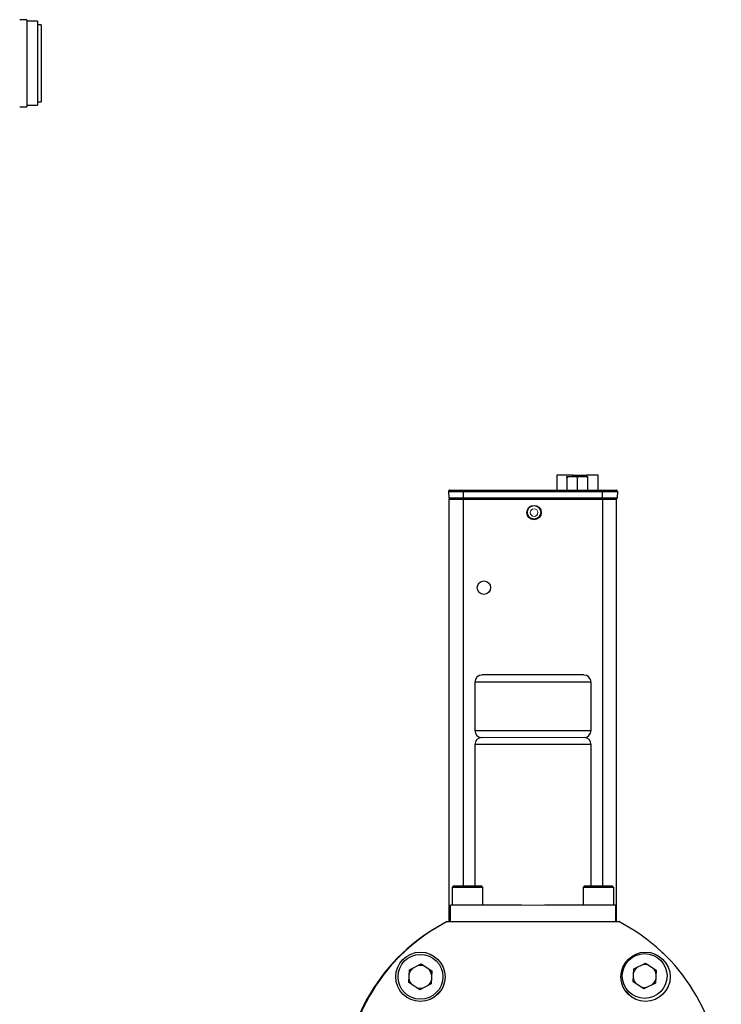
# Model space of a CAD drawing. Units: inches. Extents: x 1.5 to 16.8, y 0.9 to 10.
# Drawn here: x 9.2 to 12.3, y 5 to 9.3 of the extents above; entities that cross this region are included whole.
import ezdxf

# ---------------------------------------------------------------- set-up
doc = ezdxf.new("R2010")
doc.units = ezdxf.units.IN
doc.header["$MEASUREMENT"] = 0

msp = doc.modelspace()

# ---------------------------------------------------------------- linework, layer by layer
at = {"color": 7, "linetype": 'Continuous', "lineweight": 25}
for p, q in [((9.2107, 9.3402), (9.1794, 9.3402)), ((9.2107, 9.3402), (9.2107, 9.1489)), ((9.2576, 9.3334), (9.2107, 9.3334)), ((9.2576, 9.3334), (9.2576, 9.1489)), ((9.2731, 9.3177), (9.2576, 9.3177)), ((9.2731, 9.3177), (9.2731, 9.1489)), ((9.2107, 9.1489), (9.2107, 8.9577)), ((9.2576, 9.1489), (9.2576, 8.9644)), ((9.2731, 9.1489), (9.2731, 8.9802)), ((9.1794, 8.9577), (9.2107, 8.9577)), ((9.2107, 8.9644), (9.2576, 8.9644)), ((9.2576, 8.9802), (9.2731, 8.9802)), ((11.6075, 7.3397), (11.5369, 7.3397)), ((11.5369, 7.3397), (11.5369, 7.2744)), ((11.5808, 7.328), (11.5808, 7.2744)), ((11.5945, 7.3339), (11.6139, 7.3339)), ((11.6075, 7.3397), (11.6685, 7.3397)), ((11.6276, 7.2744), (11.6276, 7.328)), ((11.6412, 7.3339), (11.6606, 7.3339)), ((11.7183, 7.3397), (11.6685, 7.3397)), ((11.6743, 7.2744), (11.6743, 7.328)), ((11.7183, 7.2744), (11.7183, 7.3397)), ((11.0618, 7.2683), (11.1285, 7.2683)), ((11.0618, 7.2683), (11.0628, 7.2407)), ((11.1285, 7.2683), (11.1285, 7.2744)), ((11.1285, 7.2744), (11.7368, 7.2744)), ((11.1285, 7.2683), (11.7368, 7.2683)), ((11.1285, 7.2407), (11.1285, 7.2683)), ((11.1307, 7.2745), (11.1307, 7.2744)), ((11.7368, 7.2744), (11.7368, 7.2683)), ((11.7368, 7.2683), (11.8035, 7.2683)), ((11.7368, 7.2683), (11.7368, 7.2407)), ((11.8035, 7.2683), (11.8026, 7.2407)), ((11.0628, 7.2407), (11.1285, 7.2407)), ((11.0654, 7.235), (11.1279, 7.235)), ((11.0654, 5.3796), (11.0654, 7.235)), ((11.1279, 7.235), (11.7374, 7.235)), ((11.1285, 7.2407), (11.7368, 7.2407)), ((11.1285, 7.235), (11.1285, 7.2407)), ((11.7368, 7.2407), (11.8026, 7.2407)), ((11.7368, 7.2407), (11.7368, 7.235)), ((11.7374, 7.235), (11.7999, 7.235)), ((11.7999, 5.3796), (11.7999, 7.235)), ((11.1777, 6.4315), (11.1777, 6.219)), ((11.6877, 6.219), (11.6877, 6.4315)), ((11.1777, 6.1578), (11.1777, 5.5348)), ((11.6877, 5.5348), (11.6877, 6.1578)), ((11.0828, 5.5348), (11.0778, 5.5298)), ((11.2078, 5.5348), (11.0828, 5.5348)), ((11.2128, 5.5298), (11.2078, 5.5348)), ((11.6576, 5.5348), (11.6526, 5.5298)), ((11.6623, 5.5348), (11.6576, 5.5348)), ((11.7826, 5.5348), (11.6623, 5.5348)), ((11.7876, 5.5298), (11.7826, 5.5348)), ((11.0778, 5.5298), (11.0778, 5.4528)), ((11.0829, 5.5298), (11.0778, 5.5298)), ((11.2128, 5.5298), (11.0829, 5.5298)), ((11.2128, 5.4528), (11.2128, 5.5298)), ((11.6526, 5.5298), (11.6526, 5.4528)), ((11.7876, 5.5298), (11.6526, 5.5298)), ((11.7876, 5.4528), (11.7876, 5.5298)), ((11.0702, 5.3796), (11.0702, 5.4528)), ((11.3824, 5.4528), (11.0702, 5.4528)), ((11.7952, 5.4528), (11.4829, 5.4528)), ((11.7952, 5.4528), (11.7952, 5.3796)), ((11.809, 5.3796), (11.0566, 5.3796)), ((10.8911, 5.1686), (10.9418, 5.1943)), ((10.9418, 5.1943), (10.9894, 5.1632)), ((11.8755, 5.1722), (11.9262, 5.1979)), ((11.9262, 5.1979), (11.9738, 5.1668)), ((10.888, 5.1119), (10.8911, 5.1686)), ((10.9894, 5.1632), (10.9862, 5.1064)), ((11.8724, 5.1155), (11.8755, 5.1722)), ((11.9738, 5.1668), (11.9706, 5.11)), ((10.9355, 5.0808), (10.888, 5.1119)), ((10.9862, 5.1064), (10.9355, 5.0808)), ((11.9199, 5.0844), (11.8724, 5.1155)), ((11.9706, 5.11), (11.9199, 5.0844)), ((11.9698, 5.1184), (11.964, 5.1085))]:
    msp.add_line(p, q, dxfattribs=at)
at = {"color": 144, "linetype": 'Continuous', "lineweight": 18}
for p, q in [((11.5945, 7.3339), (11.5808, 7.3339)), ((11.6412, 7.3339), (11.6139, 7.3339)), ((11.6743, 7.3339), (11.6606, 7.3339)), ((11.2089, 6.1878), (11.4327, 6.1878)), ((11.3824, 5.4528), (11.4829, 5.4528)), ((11.053, 5.3778), (11.0526, 5.3778)), ((11.8127, 5.3778), (11.8126, 5.3778)), ((11.8838, 5.1103), (11.8867, 5.1061)), ((11.9697, 5.1095), (11.9707, 5.1112)), ((11.9698, 5.1184), (11.9712, 5.121)), ((10.9387, 5.0865), (10.9487, 5.0875)), ((11.9147, 5.088), (11.9242, 5.0865)), ((11.9311, 5.09), (11.9272, 5.0899))]:
    msp.add_line(p, q, dxfattribs=at)
at = {"color": 8, "linetype": 'Continuous', "lineweight": 25}
for p, q in [((11.6075, 7.3339), (11.6075, 7.3397)), ((11.6685, 7.3397), (11.6685, 7.3339)), ((11.1279, 5.5348), (11.1279, 7.235)), ((11.7374, 7.235), (11.7374, 5.5348)), ((11.6877, 6.4315), (11.1777, 6.4315)), ((11.1777, 6.219), (11.4327, 6.219)), ((11.4327, 6.219), (11.6877, 6.219)), ((11.6877, 6.1578), (11.1777, 6.1578))]:
    msp.add_line(p, q, dxfattribs=at)
at = {"color": 144, "linetype": 'Continuous', "lineweight": 18, "flags": 128}
for points in [[(11.9733, 5.1589), (11.9712, 5.1631), (11.9626, 5.174)], [(11.9696, 5.1593), (11.9725, 5.1523), (11.9729, 5.1511)], [(11.9728, 5.1499), (11.972, 5.1528), (11.9705, 5.1567)], [(11.9613, 5.1053), (11.9652, 5.1101), (11.9713, 5.1212)], [(11.9713, 5.1195), (11.9658, 5.1095), (11.9632, 5.1063)], [(11.9714, 5.1238), (11.9711, 5.1226), (11.9698, 5.1184)], [(10.9232, 5.0889), (10.9236, 5.0887), (10.9387, 5.0865)], [(11.0298, 5.0791), (10.9998, 5.0493), (10.9971, 5.0464)], [(11.022, 5.0718), (11.013, 5.061), (10.9994, 5.0489)], [(11.8685, 5.0464), (11.8658, 5.0493), (11.8358, 5.0791)], [(11.8685, 5.0464), (11.8657, 5.0494), (11.8524, 5.0631)], [(11.9272, 5.0899), (11.9125, 5.0922), (11.9117, 5.0925)], [(11.9155, 5.0917), (11.9267, 5.0904), (11.9326, 5.0908)]]:
    msp.add_lwpolyline(points, dxfattribs=at)
at = {"color": 7, "linetype": 'Continuous', "lineweight": 25}
for centre, radius in [((11.4376, 7.176), 0.0315), ((11.2172, 6.8463), 0.0295), ((10.9387, 5.1375), 0.1083), ((10.9387, 5.1375), 0.0984), ((11.9269, 5.1375), 0.1083), ((11.9231, 5.1411), 0.0984)]:
    msp.add_circle(centre, radius, dxfattribs=at)
at = {"color": 144, "linetype": 'Continuous', "lineweight": 18}
msp.add_circle((11.4376, 7.176), 0.0167, dxfattribs=at)
at = {"color": 7, "linetype": 'Continuous', "lineweight": 25}
for centre, radius, start, end in [((11.0677, 7.2685), 0.00591, 90, 182), ((11.7976, 7.2685), 0.00591, 358, 90), ((11.7967, 7.2409), 0.00591, 270, 358), ((11.2089, 6.4315), 0.0312, 90, 180), ((11.6564, 6.4315), 0.0312, 0, 90), ((11.2089, 6.219), 0.0312, 180, 270), ((11.2077, 6.1578), 0.03, 90, 180), ((11.6564, 6.219), 0.0312, 270, 0), ((11.6577, 6.1578), 0.03, 0, 90), ((11.4287, 4.6414), 0.8268, 117.7996, 242.9331), ((11.4328, 4.6434), 0.8268, 117.0669, 242.9331), ((11.4328, 4.6434), 0.8268, 297.0669, 62.9331), ((10.9387, 5.1375), 0.05, 6.7466, 46.9382)]:
    msp.add_arc(centre, radius, start, end, dxfattribs=at)
at = {"color": 144, "linetype": 'Continuous', "lineweight": 18}
for centre, radius, start, end in [((11.0687, 7.2409), 0.00591, 182, 270), ((11.4327, 4.6435), 0.8268, 117.3651, 225.0061), ((11.4327, 4.6435), 0.8268, 44.9939, 62.6349), ((10.9387, 5.1375), 0.0511, 72.318, 101.3667), ((11.9231, 5.1411), 0.05, 66.7466, 106.9382), ((10.9387, 5.1375), 0.05, 126.7466, 166.9382), ((10.9387, 5.1375), 0.0511, 132.318, 161.3667), ((10.9387, 5.1375), 0.05, 66.7466, 106.9382), ((11.9231, 5.1411), 0.05, 126.7466, 166.9382), ((11.9231, 5.1411), 0.05, 6.7466, 46.9382), ((10.9387, 5.1375), 0.0511, 192.318, 221.3667), ((10.9387, 5.1375), 0.05, 186.7466, 226.9382), ((10.9387, 5.1375), 0.05, 306.7466, 346.9382), ((10.9387, 5.1375), 0.0511, 312.318, 341.3667), ((11.9231, 5.1411), 0.05, 186.7466, 226.9382), ((11.9231, 5.1411), 0.05, 306.7466, 346.9382), ((10.9387, 5.1375), 0.05, 246.7466, 286.9382), ((11.9231, 5.1411), 0.05, 246.7466, 286.9382)]:
    msp.add_arc(centre, radius, start, end, dxfattribs=at)
at = {"color": 7, "linetype": 'Continuous', "lineweight": 25}
msp.add_ellipse((11.4376, 7.1768), major_axis=(0, 0.0295), ratio=0.999657, dxfattribs=at)
at = {"color": 144, "linetype": 'Continuous', "lineweight": 18}
for points in [[(11.5808, 7.328), (11.5852, 7.3305), (11.5897, 7.3326), (11.5945, 7.3339)], [(11.5808, 7.3339), (11.5808, 7.3326), (11.5808, 7.3305), (11.5808, 7.328)], [(11.6139, 7.3339), (11.6187, 7.3326), (11.6232, 7.3305), (11.6276, 7.328)], [(11.6276, 7.328), (11.6319, 7.3305), (11.6364, 7.3326), (11.6412, 7.3339)], [(11.6606, 7.3339), (11.6654, 7.3326), (11.6699, 7.3305), (11.6743, 7.328)], [(11.6743, 7.3339), (11.6743, 7.3326), (11.6743, 7.3305), (11.6743, 7.328)], [(11.6743, 7.328), (11.6743, 7.3305), (11.6743, 7.3326), (11.6743, 7.3339)], [(11.0687, 7.235), (11.0687, 7.235), (11.0955, 7.235), (11.1285, 7.235)], [(11.7368, 7.235), (11.7698, 7.235), (11.7967, 7.235), (11.7967, 7.235)]]:
    msp.add_open_spline(points, degree=3, dxfattribs=at)
at = {"color": 7, "linetype": 'Continuous', "lineweight": 25}
msp.add_open_spline([(11.5808, 7.328), (11.5808, 7.3305), (11.5808, 7.3326), (11.5808, 7.3339)], degree=3, dxfattribs=at)
for points, knots in [([(11.0677, 7.2744), (11.0677, 7.2744), (11.0678, 7.2744), (11.068, 7.2744), (11.0685, 7.2744), (11.0691, 7.2744), (11.0699, 7.2744), (11.0708, 7.2744), (11.073, 7.2744), (11.0773, 7.2744), (11.0852, 7.2744), (11.0949, 7.2744), (11.104, 7.2744), (11.1116, 7.2744), (11.1171, 7.2744), (11.1228, 7.2744), (11.1266, 7.2744), (11.1285, 7.2744)], [0, 0, 0, 0, 0.034551, 0.068856, 0.103014, 0.137125, 0.171292, 0.205614, 0.240191, 0.370055, 0.500029, 0.629892, 0.759866, 0.82015, 0.879906, 0.939676, 1, 1, 1, 1]), ([(11.7368, 7.2744), (11.7379, 7.2744), (11.7401, 7.2744), (11.7434, 7.2744), (11.7466, 7.2744), (11.7498, 7.2744), (11.753, 7.2744), (11.7561, 7.2744), (11.762, 7.2744), (11.7704, 7.2744), (11.7801, 7.2744), (11.788, 7.2744), (11.7927, 7.2744), (11.7953, 7.2744), (11.7966, 7.2744), (11.7975, 7.2744), (11.7976, 7.2744), (11.7976, 7.2744)], [0, 0, 0, 0, 0.034551, 0.068856, 0.103014, 0.137125, 0.171292, 0.205614, 0.240191, 0.370055, 0.500029, 0.629892, 0.759866, 0.82015, 0.879906, 0.939676, 1, 1, 1, 1]), ([(11.6564, 6.4628), (11.6564, 6.4628), (11.6328, 6.4628), (11.5489, 6.4628), (11.492, 6.4628), (11.3733, 6.4628), (11.3164, 6.4628), (11.2325, 6.4628), (11.2089, 6.4628), (11.2089, 6.4628)], [0, 0, 0, 0, 0.25, 0.25, 0.5, 0.5, 0.75, 0.75, 1, 1, 1, 1])]:
    msp.add_open_spline(points, degree=3, knots=knots, dxfattribs=at)
at = {"color": 144, "linetype": 'Continuous', "lineweight": 18}
for points, knots in [([(11.6577, 6.1878), (11.6577, 6.1878), (11.634, 6.1878), (11.5496, 6.1878), (11.4923, 6.1878), (11.373, 6.1878), (11.3158, 6.1878), (11.2314, 6.1878), (11.2077, 6.1878), (11.2077, 6.1878)], [0, 0, 0, 0, 0.25, 0.25, 0.5, 0.5, 0.75, 0.75, 1, 1, 1, 1]), ([(11.4327, 6.1878), (11.492, 6.1878), (11.5489, 6.1878), (11.6328, 6.1878), (11.6564, 6.1878), (11.6564, 6.1878)], [0, 0, 0, 0, 0.5, 0.5, 1, 1, 1, 1])]:
    msp.add_open_spline(points, degree=3, knots=knots, dxfattribs=at)

doc.saveas('drawing.dxf')
